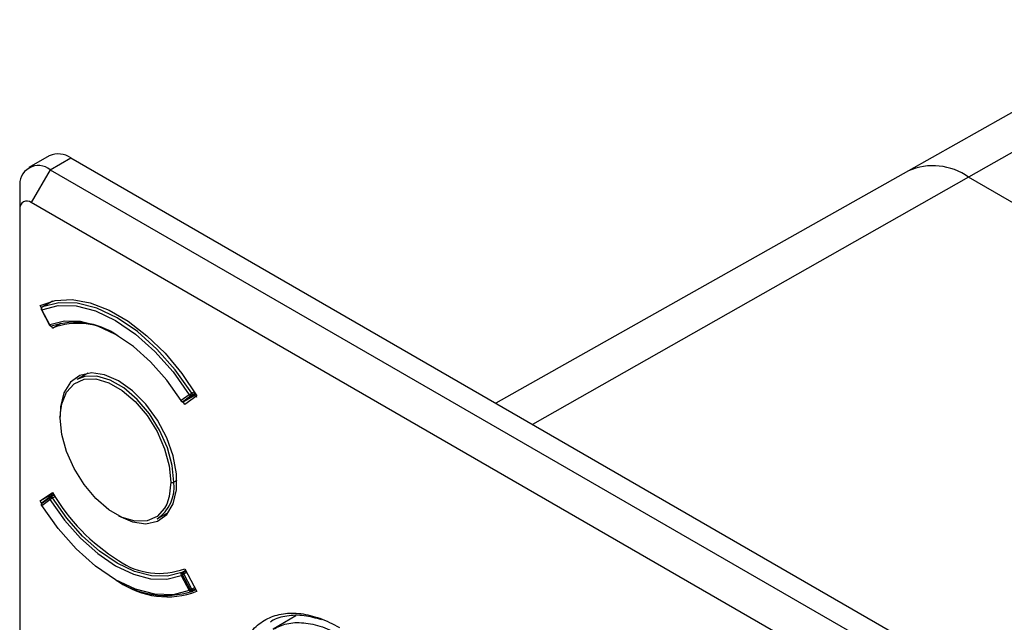
# Model space of a CAD drawing. Units: millimetres. Extents: x 69 to 1126, y 56 to 792.
# Drawn here: x 811 to 841, y 314 to 333 of the extents above; entities that cross this region are included whole.
import ezdxf

# ---------------------------------------------------------------- set-up
doc = ezdxf.new("R2010")
doc.units = ezdxf.units.MM

msp = doc.modelspace()

# ---------------------------------------------------------------- linework, layer by layer
at = {"color": 7, "linetype": 'Continuous', "lineweight": 25}
for p, q in [((856.109, 337.871), (838.276, 327.829)), ((857.867, 337.69), (840.142, 327.636)), ((811.592, 328.297), (810.955, 327.93)), ((811.622, 327.864), (812.258, 328.231)), ((812.258, 328.231), (994.927, 222.779)), ((811.622, 327.864), (811.033, 326.843)), ((811.622, 327.864), (994.291, 222.411)), ((838.276, 327.829), (825.458, 320.611)), ((840.142, 327.636), (826.597, 319.953)), ((856.465, 318.213), (840.142, 327.636)), ((810.679, 327.319), (810.679, 326.639)), ((810.679, 326.639), (810.679, 221.414)), ((993.702, 221.391), (811.033, 326.843)), ((811.35, 323.579), (811.311, 323.651)), ((811.693, 323.785), (811.372, 323.6)), ((811.375, 323.601), (811.372, 323.6)), ((811.375, 323.601), (811.694, 323.785)), ((811.347, 323.511), (811.598, 323.041)), ((811.61, 323.045), (811.359, 323.515)), ((811.689, 322.947), (811.658, 323.006)), ((811.689, 322.947), (811.951, 323.098)), ((812.784, 321.542), (812.446, 321.347)), ((815.939, 320.871), (815.688, 320.691)), ((815.726, 320.659), (815.978, 320.839)), ((815.768, 320.661), (816.151, 320.882)), ((816.151, 320.882), (815.77, 320.662)), ((815.77, 320.662), (816.021, 320.841)), ((816.175, 320.843), (815.797, 320.576)), ((816.098, 320.968), (816.017, 320.921)), ((816.021, 320.841), (816.135, 320.907)), ((816.124, 320.926), (816.033, 320.874)), ((816.174, 320.793), (816.128, 320.868)), ((815.797, 320.576), (815.749, 320.653)), ((815.768, 320.661), (815.77, 320.662)), ((811.928, 320.148), (811.934, 320.313)), ((811.929, 320.277), (811.928, 320.202)), ((815.557, 318.215), (815.464, 318.161)), ((811.311, 317.575), (811.689, 317.842)), ((811.311, 317.575), (811.711, 317.806)), ((811.736, 317.767), (811.624, 317.703)), ((811.353, 317.506), (811.311, 317.575)), ((811.599, 317.666), (811.348, 317.486)), ((811.359, 317.438), (811.61, 317.618)), ((811.618, 317.699), (811.367, 317.52)), ((811.744, 317.753), (811.654, 317.701)), ((811.688, 317.668), (811.769, 317.715)), ((814.946, 317.017), (815.284, 317.212)), ((815.825, 315.419), (815.704, 315.35)), ((815.738, 315.343), (815.835, 315.4)), ((815.77, 315.307), (815.858, 315.358)), ((815.797, 315.471), (816.175, 314.767)), ((815.688, 315.264), (815.939, 314.794)), ((815.978, 314.813), (815.726, 315.283)), ((816.021, 314.837), (815.77, 315.307)), ((816.02, 314.763), (816.14, 314.833)), ((816.11, 314.888), (816.021, 314.837)), ((816.132, 314.848), (816.033, 314.79)), ((819.246, 314.004), (818.54, 313.597))]:
    msp.add_line(p, q, dxfattribs=at)
at = {"color": 7, "linetype": 'Continuous', "lineweight": 25, "flags": 128}
for points in [[(811.311, 323.651), (811.778, 323.803), (812.3, 323.829), (812.861, 323.728), (813.446, 323.503), (814.04, 323.161), (814.625, 322.71), (815.186, 322.162), (815.708, 321.534), (816.175, 320.843)], [(811.359, 323.515), (811.864, 323.646), (812.426, 323.633), (813.028, 323.477), (813.649, 323.183), (814.27, 322.76), (814.871, 322.221), (815.434, 321.585), (815.939, 320.871)], [(816.017, 320.921), (815.505, 321.645), (814.935, 322.29), (814.326, 322.836), (813.696, 323.264), (813.066, 323.563), (812.457, 323.721), (811.887, 323.734), (811.375, 323.601)], [(815.688, 320.691), (815.238, 321.326), (814.737, 321.892), (814.202, 322.371), (813.649, 322.747), (813.096, 323.009), (812.561, 323.149), (812.06, 323.161), (811.61, 323.045)], [(811.683, 323.011), (811.685, 323.012), (811.688, 323.014)], [(813.743, 321.305), (813.309, 321.495), (812.9, 321.552), (812.54, 321.472), (812.249, 321.262), (812.046, 320.932), (811.941, 320.502), (811.928, 320.229)], [(815.464, 318.161), (815.412, 318.679), (815.261, 319.227), (815.019, 319.771), (814.7, 320.282), (814.323, 320.728), (813.909, 321.085), (813.483, 321.331), (813.069, 321.452), (812.692, 321.441), (812.446, 321.347)], [(811.934, 320.313), (811.978, 320.594), (812.125, 320.957), (812.361, 321.216), (812.671, 321.354), (813.039, 321.364), (813.441, 321.247), (813.856, 321.007), (814.259, 320.66), (814.626, 320.225), (814.937, 319.729), (815.172, 319.198), (815.319, 318.666), (815.369, 318.161)], [(813.743, 317.113), (814.177, 316.923), (814.587, 316.866), (814.947, 316.945), (815.237, 317.156), (815.44, 317.486), (815.545, 317.916), (815.545, 318.421), (815.44, 318.972), (815.237, 319.537), (814.947, 320.083), (814.587, 320.578), (814.177, 320.993), (813.743, 321.305)], [(815.239, 317.477), (815.172, 317.352), (814.937, 317.093), (814.626, 316.955), (814.259, 316.944), (813.856, 317.062), (813.441, 317.302), (813.039, 317.649), (812.671, 318.084), (812.361, 318.58), (812.125, 319.111), (811.978, 319.643), (811.928, 320.148)], [(815.369, 318.161), (815.319, 317.715), (815.239, 317.477)], [(811.61, 317.618), (812.06, 316.983), (812.561, 316.417), (813.096, 315.938), (813.649, 315.562), (814.202, 315.3), (814.737, 315.16), (815.238, 315.148), (815.688, 315.264)], [(815.704, 315.35), (815.261, 315.236), (814.768, 315.248), (814.24, 315.385), (813.696, 315.643), (813.151, 316.014), (812.624, 316.485), (812.131, 317.043), (811.688, 317.668)], [(815.939, 314.794), (815.434, 314.663), (814.871, 314.676), (814.27, 314.832), (813.649, 315.126), (813.028, 315.549), (812.426, 316.088), (811.864, 316.724), (811.359, 317.438)]]:
    msp.add_lwpolyline(points, dxfattribs=at)
at = {"color": 7, "linetype": 'Continuous', "lineweight": 25}
for centre, radius, start, end in [((811.868, 327.686), 0.671, 54.3824, 114.3071), ((811.254, 327.413), 0.582, 50.7967, 189.214), ((839.04, 326.095), 1.894, 54.4277, 113.7889), ((810.894, 326.674), 0.218, 50.7967, 189.214), ((811.406, 323.542), 0.0667, 119.9973, 176.8018), ((811.413, 323.549), 0.0643, 126.4186, 212.2911), ((811.406, 323.542), 0.0667, 176.8018, 180), ((811.374, 323.546), 0.0351, 180.7332, 243.5151), ((811.406, 323.542), 0.0667, 180, 208.1571), ((811.345, 323.535), 0.0246, 275.4535, 304.6363), ((811.592, 323.077), 0.0363, 280.2114, 299.8785), ((811.657, 323.073), 0.0667, 208.1571, 256.7885), ((811.67, 323.074), 0.0666, 205.3624, 263.1953), ((811.657, 323.073), 0.0667, 256.7885, 293.0006), ((811.652, 323.051), 0.0444, 256.911, 283.4979), ((811.665, 323.053), 0.0455, 265.9723, 292.8576), ((812.394, 320.846), 2.28, 55.8767, 108.0411), ((812.477, 320.902), 2.191, 55.4214, 111.0599), ((816.483, 320.113), 0.933, 119.9873, 125.6982), ((815.983, 320.97), 0.109, 246.3596, 297.8348), ((816.005, 320.911), 0.0769, 211.2885, 249.4103), ((815.997, 320.887), 0.0519, 248.5914, 298.4202), ((815.933, 320.866), 0.101, 4.6603, 33.1872), ((815.997, 320.869), 0.0367, 311.6193, 8.4722), ((815.701, 320.667), 0.0275, 119.5074, 145.7695), ((815.735, 320.719), 0.0667, 212.3455, 256.7885), ((815.753, 320.731), 0.0769, 211.2885, 249.4103), ((815.735, 320.719), 0.0667, 256.7885, 299.9973), ((815.73, 320.698), 0.0457, 257.2173, 291.7733), ((815.746, 320.714), 0.0586, 250.0106, 270.257), ((815.746, 320.703), 0.0475, 270.1518, 299.6181), ((811.938, 320.175), 0.0291, 110.7834, 249.2166), ((814.26, 318.016), 1.213, 304.455, 6.8571), ((815.417, 318.252), 0.102, 242.6097, 297.3903), ((816.952, 320.892), 6.082, 210.0933, 238.1596), ((811.406, 317.465), 0.0667, 125.5184, 180), ((811.406, 317.465), 0.0667, 180, 183.0047), ((811.406, 317.465), 0.0667, 183.0047, 212.2912), ((811.369, 317.467), 0.0305, 189.1229, 249.5371), ((811.42, 317.477), 0.0726, 173.1509, 212.7634), ((811.396, 317.48), 0.0487, 126.428, 173.3005), ((811.671, 317.657), 0.0726, 173.1509, 212.7634), ((811.652, 317.658), 0.0533, 150.6441, 172.2101), ((811.645, 317.662), 0.0454, 125.6377, 150.5483), ((811.545, 317.51), 0.185, 50.6215, 70.943), ((812.082, 316.968), 0.803, 121.5503, 126.0434), ((811.657, 317.645), 0.0667, 119.9973, 125.5184), ((811.637, 317.674), 0.0315, 57.9981, 115.6303), ((811.61, 317.621), 0.091, 30.9422, 60.966), ((812.147, 316.877), 0.914, 120.1095, 121.9916), ((811.367, 317.419), 0.0206, 114.7325, 149.9725), ((815.008, 317.525), 2.2, 234.9028, 291.0043), ((815.751, 315.299), 0.0728, 154.7576, 209.1257), ((815.728, 315.308), 0.0484, 120.526, 152.9304), ((815.592, 315.103), 0.246, 50.9591, 67.616), ((815.715, 315.314), 0.0371, 51.7074, 107.0712), ((815.681, 315.261), 0.1, 27.2636, 55.3413), ((815.21, 317.383), 2.742, 235.868, 287.1115), ((815.247, 317.214), 2.617, 234.9375, 290.7837), ((815.331, 316.026), 0.841, 295.0499, 297.9926), ((815.049, 316.572), 1.457, 297.7157, 298.6211), ((815.204, 316.291), 1.135, 298.5719, 299.9217), ((815.583, 315.556), 0.841, 295.0499, 297.9926), ((815.989, 314.877), 0.0973, 239.005, 296.9295), ((815.994, 314.817), 0.0596, 202.3707, 287.7958), ((815.374, 315.965), 1.3, 297.6515, 299.8444), ((815.986, 314.821), 0.0667, 293.1616, 299.9973), ((816.002, 314.789), 0.0315, 304.2939, 2.1449), ((815.942, 314.792), 0.0915, 359.1293, 29.5708)]:
    msp.add_arc(centre, radius, start, end, dxfattribs=at)
for points, knots in [([(817.326, 228.628), (817.326, 243.458), (817.326, 258.289), (817.326, 280.535), (817.326, 287.95), (817.326, 299.073), (817.326, 302.781), (817.326, 307.415), (817.326, 308.806), (817.326, 310.428), (817.326, 311.123), (817.326, 311.471), (817.325, 311.587), (817.326, 311.818), (817.328, 311.933), (817.351, 312.265), (817.386, 312.475), (817.465, 312.771), (817.497, 312.866), (817.568, 313.045), (817.608, 313.13), (817.741, 313.37), (817.846, 313.511), (818.09, 313.751), (818.226, 313.847), (818.449, 313.957), (818.527, 313.988), (818.689, 314.038), (818.774, 314.057), (819.034, 314.096), (819.215, 314.097), (819.593, 314.05), (819.792, 314.001), (820.193, 313.857), (820.396, 313.762), (820.602, 313.643)], [0, 0, 0, 0, 0.5, 0.5, 0.75, 0.75, 0.875, 0.875, 0.90625, 0.921875, 0.929687, 0.929687, 0.933594, 0.933594, 0.9375, 0.9375, 0.945312, 0.945312, 0.949219, 0.949219, 0.953125, 0.953125, 0.960937, 0.960937, 0.96875, 0.96875, 0.972656, 0.972656, 0.976562, 0.976562, 0.984375, 0.984375, 0.992188, 0.992188, 1, 1, 1, 1]), ([(820.056, 313.879), (819.871, 313.933), (819.49, 314.043), (818.967, 314.012), (818.611, 313.931), (818.465, 313.816), (818.451, 313.805)], [0, 0, 0, 0, 0.307644, 0.634355, 0.96293, 1, 1, 1, 1]), ([(818.543, 313.59), (818.679, 313.656), (818.964, 313.794), (819.488, 313.811), (820.067, 313.694), (820.471, 313.488), (820.673, 313.385)], [0, 0, 0, 0, 0.233682, 0.488454, 0.744605, 1, 1, 1, 1])]:
    msp.add_open_spline(points, degree=3, knots=knots, dxfattribs=at)

doc.saveas('drawing.dxf')
